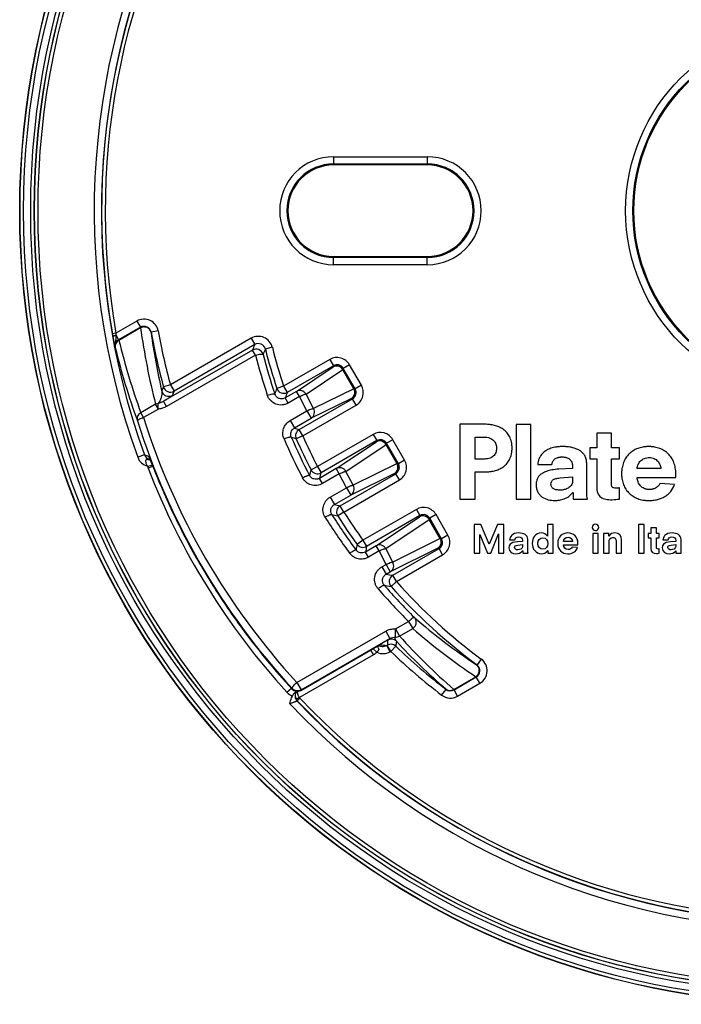
# Model space of a CAD drawing. Extents: x -172 to 834, y 0 to 1493.
# Drawn here: x 283 to 329, y 437 to 505 of the extents above; entities that cross this region are included whole.
import ezdxf

# ---------------------------------------------------------------- set-up
doc = ezdxf.new("R2010")
doc.units = 0
doc.layers.add('PLATEK', color=7, linetype='CONTINUOUS')

msp = doc.modelspace()

# ---------------------------------------------------------------- linework, layer by layer
at = {"layer": 'PLATEK', "color": 7, "linetype": 'CONTINUOUS'}
for p, q in [((304.844, 495.412), (304.844, 494.842)), ((304.844, 495.412), (311.344, 495.412)), ((311.344, 495.412), (311.344, 494.842)), ((304.844, 494.912), (311.344, 494.912)), ((311.344, 494.842), (304.844, 494.842)), ((304.844, 487.929), (304.844, 488.499)), ((304.844, 488.499), (311.344, 488.499)), ((311.344, 488.429), (304.844, 488.429)), ((311.344, 487.929), (311.344, 488.499)), ((311.344, 487.929), (304.844, 487.929)), ((291.192, 484.017), (289.747, 483.183)), ((291.442, 483.585), (289.932, 482.713)), ((291.438, 483.576), (289.938, 482.71)), ((291.454, 483.55), (289.953, 482.683)), ((291.192, 484.017), (291.442, 483.585)), ((291.438, 483.576), (291.442, 483.585)), ((291.454, 483.55), (291.438, 483.576)), ((289.747, 483.183), (289.501, 483.14)), ((289.751, 483.025), (289.932, 482.713)), ((289.938, 482.71), (289.932, 482.713)), ((289.953, 482.683), (289.938, 482.71)), ((292.18, 483.234), (292.184, 483.242)), ((292.676, 483.332), (292.184, 483.242)), ((299.124, 482.823), (293.525, 479.591)), ((299.124, 482.823), (299.374, 482.39)), ((289.697, 482.181), (289.691, 482.184)), ((299.215, 482.012), (293.054, 478.455)), ((299.374, 482.39), (293.775, 479.158)), ((299.422, 481.655), (299.215, 482.012)), ((300.593, 482.202), (300.109, 482.08)), ((299.422, 481.655), (293.26, 478.097)), ((304.584, 481.357), (301.379, 479.507)), ((304.584, 481.357), (304.834, 480.924)), ((304.834, 480.924), (301.629, 479.074)), ((302.268, 479.142), (304.812, 480.841)), ((302.937, 478.951), (305.48, 480.65)), ((304.812, 480.841), (304.834, 480.924)), ((305.48, 480.65), (305.495, 480.658)), ((306.243, 479.329), (305.48, 480.65)), ((305.495, 480.658), (305.517, 480.741)), ((306.257, 479.337), (305.495, 480.658)), ((305.95, 480.991), (305.517, 480.741)), ((306.34, 479.315), (305.517, 480.741)), ((306.773, 479.565), (305.95, 480.991)), ((293.525, 479.591), (293.042, 479.46)), ((293.525, 479.591), (293.775, 479.158)), ((301.379, 479.507), (300.905, 479.349)), ((301.379, 479.507), (301.629, 479.074)), ((306.243, 479.329), (303.452, 477.953)), ((306.243, 479.329), (306.257, 479.337)), ((306.257, 479.337), (306.34, 479.315)), ((306.773, 479.565), (306.34, 479.315)), ((302.268, 479.142), (301.484, 478.689)), ((301.69, 478.331), (301.484, 478.689)), ((302.475, 478.784), (301.69, 478.331)), ((302.475, 478.784), (302.268, 479.142)), ((302.456, 476.495), (306.157, 478.632)), ((302.99, 477.786), (302.475, 478.784)), ((303.452, 477.953), (302.937, 478.951)), ((306.074, 478.654), (303.284, 477.278)), ((306.074, 478.654), (306.157, 478.632)), ((306.407, 478.199), (306.157, 478.632)), ((292.495, 478.248), (291.473, 477.658)), ((292.687, 477.917), (291.664, 477.327)), ((292.687, 477.917), (292.495, 478.248)), ((293.066, 478.463), (293.054, 478.455)), ((293.26, 478.097), (293.054, 478.455)), ((302.706, 476.062), (306.407, 478.199)), ((291.664, 477.327), (291.473, 477.658)), ((301.826, 477.114), (302.99, 477.786)), ((302.12, 476.606), (303.284, 477.278)), ((302.99, 477.786), (303.284, 477.278)), ((301.826, 477.114), (302.12, 476.606)), ((313.6, 476.861), (313.6, 471.674)), ((315.354, 476.861), (313.6, 476.861)), ((317.505, 476.857), (317.505, 471.673)), ((318.532, 476.857), (317.505, 476.857)), ((318.532, 471.673), (318.532, 476.857)), ((302.706, 476.062), (302.248, 475.861)), ((302.706, 476.062), (302.456, 476.495)), ((307.584, 476.161), (303.724, 473.932)), ((307.584, 476.161), (307.834, 475.728)), ((314.674, 474.454), (314.674, 475.978)), ((314.674, 475.978), (315.283, 475.978)), ((323.094, 476.24), (323.094, 475.22)), ((324.124, 476.24), (323.094, 476.24)), ((324.124, 475.22), (324.124, 476.24)), ((307.834, 475.728), (303.974, 473.499)), ((305.033, 473.788), (307.812, 475.645)), ((305.701, 473.597), (308.48, 475.454)), ((307.812, 475.645), (307.834, 475.728)), ((308.48, 475.454), (308.495, 475.462)), ((309.243, 474.133), (308.48, 475.454)), ((308.495, 475.462), (308.517, 475.545)), ((309.257, 474.141), (308.495, 475.462)), ((308.95, 475.795), (308.517, 475.545)), ((309.34, 474.119), (308.517, 475.545)), ((309.773, 474.369), (308.95, 475.795)), ((322.621, 475.22), (322.621, 474.461)), ((323.094, 475.22), (322.621, 475.22)), ((324.669, 475.22), (324.124, 475.22)), ((324.669, 474.461), (324.669, 475.22)), ((291.728, 474.746), (291.258, 474.574)), ((292.053, 474.577), (292.051, 474.581)), ((292.072, 474.529), (292.094, 474.476)), ((291.928, 473.954), (292.268, 474.036)), ((291.968, 473.828), (292.299, 473.956)), ((292.119, 474.414), (292.024, 474.448)), ((292.094, 474.476), (292.124, 474.401)), ((292.124, 474.401), (292.187, 474.241)), ((292.187, 474.241), (292.339, 473.853)), ((292.339, 473.853), (292.339, 473.855)), ((292.339, 473.853), (292.339, 473.855)), ((303.724, 473.932), (303.28, 473.703)), ((303.724, 473.932), (303.974, 473.499)), ((309.243, 474.133), (306.199, 472.632)), ((309.243, 474.133), (309.257, 474.141)), ((309.257, 474.141), (309.34, 474.119)), ((309.773, 474.369), (309.34, 474.119)), ((315.276, 474.454), (314.674, 474.454)), ((319.006, 474.075), (319.994, 474.075)), ((321.411, 473.971), (321.411, 473.806)), ((322.399, 472.116), (322.399, 474.171)), ((322.621, 474.461), (323.094, 474.461)), ((323.094, 474.461), (323.094, 472.557)), ((324.124, 474.461), (324.669, 474.461)), ((324.124, 472.668), (324.124, 474.461)), ((305.033, 473.788), (303.861, 473.112)), ((305.239, 473.431), (304.068, 472.754)), ((305.239, 473.431), (305.033, 473.788)), ((305.738, 472.465), (305.239, 473.431)), ((305.297, 471.208), (309.157, 473.436)), ((306.199, 472.632), (305.701, 473.597)), ((309.074, 473.458), (306.031, 471.957)), ((309.074, 473.458), (309.157, 473.436)), ((309.407, 473.003), (309.157, 473.436)), ((314.674, 471.674), (314.674, 473.571)), ((314.674, 473.571), (315.44, 473.571)), ((321.411, 473.806), (320.459, 473.75)), ((320.552, 473.144), (321.411, 473.219)), ((321.411, 473.219), (321.411, 472.895)), ((327.554, 473.799), (325.893, 473.799)), ((325.893, 473.164), (328.585, 473.164)), ((328.585, 473.164), (328.585, 473.44)), ((304.068, 472.754), (303.861, 473.112)), ((304.607, 471.813), (305.738, 472.465)), ((305.547, 470.775), (309.407, 473.003)), ((305.738, 472.465), (306.031, 471.957)), ((324.669, 471.674), (324.669, 472.454)), ((328.492, 472.681), (327.489, 472.757)), ((304.607, 471.813), (304.901, 471.305)), ((304.901, 471.305), (306.031, 471.957)), ((321.44, 472.137), (321.454, 472.137)), ((321.454, 472.137), (321.454, 471.674)), ((305.547, 470.775), (305.297, 471.208)), ((313.6, 471.674), (314.674, 471.674)), ((317.505, 471.673), (318.532, 471.673)), ((321.454, 471.674), (322.449, 471.674)), ((305.547, 470.775), (305.126, 470.505)), ((310.584, 470.965), (306.883, 468.828)), ((310.834, 470.532), (307.133, 468.395)), ((307.797, 468.435), (310.812, 470.449)), ((310.584, 470.965), (310.834, 470.532)), ((310.812, 470.449), (310.834, 470.532)), ((311.95, 470.599), (311.517, 470.349)), ((312.773, 469.173), (311.95, 470.599)), ((308.465, 468.243), (311.48, 470.258)), ((311.48, 470.258), (311.495, 470.266)), ((312.243, 468.937), (311.48, 470.258)), ((311.495, 470.266), (311.517, 470.349)), ((312.257, 468.945), (311.495, 470.266)), ((312.34, 468.923), (311.517, 470.349)), ((314.594, 469.92), (314.594, 467.92)), ((315.048, 469.92), (314.594, 469.92)), ((315.628, 468.559), (315.048, 469.92)), ((316.208, 469.92), (315.628, 468.559)), ((316.663, 469.92), (316.208, 469.92)), ((316.663, 467.92), (316.663, 469.92)), ((320.075, 469.92), (319.692, 469.92)), ((319.692, 469.92), (319.692, 469.101)), ((320.075, 467.92), (320.075, 469.92)), ((326.386, 469.92), (325.987, 469.92)), ((325.987, 469.92), (325.987, 467.92)), ((326.386, 467.92), (326.386, 469.92)), ((312.773, 469.173), (312.34, 468.923)), ((314.977, 467.92), (314.977, 469.229)), ((314.977, 469.229), (314.982, 469.229)), ((314.982, 469.229), (315.516, 467.92)), ((315.74, 467.92), (316.274, 469.256)), ((316.274, 469.256), (316.28, 469.256)), ((316.28, 469.256), (316.28, 467.92)), ((319.692, 469.101), (319.687, 469.101)), ((323.205, 469.287), (322.822, 469.287)), ((322.822, 469.287), (322.822, 467.92)), ((323.205, 467.92), (323.205, 469.287)), ((323.934, 469.287), (323.567, 469.287)), ((323.567, 469.287), (323.567, 467.92)), ((323.934, 469.109), (323.934, 469.287)), ((323.939, 469.109), (323.934, 469.109)), ((326.852, 469.287), (326.676, 469.287)), ((326.676, 469.287), (326.676, 468.995)), ((327.235, 469.681), (326.852, 469.681)), ((326.852, 469.681), (326.852, 469.287)), ((327.235, 469.287), (327.235, 469.681)), ((327.437, 469.287), (327.235, 469.287)), ((327.437, 468.995), (327.437, 469.287)), ((306.883, 468.828), (306.479, 468.532)), ((306.883, 468.828), (307.133, 468.395)), ((307.797, 468.435), (307.051, 468.004)), ((308.003, 468.077), (307.797, 468.435)), ((312.243, 468.937), (308.947, 467.311)), ((312.243, 468.937), (312.257, 468.945)), ((312.257, 468.945), (312.34, 468.923)), ((317.054, 468.846), (317.421, 468.846)), ((317.947, 468.742), (317.594, 468.721)), ((317.628, 468.487), (317.947, 468.516)), ((317.947, 468.806), (317.947, 468.742)), ((317.947, 468.516), (317.947, 468.391)), ((318.314, 468.091), (318.314, 468.883)), ((321.41, 468.74), (320.793, 468.74)), ((320.793, 468.495), (321.793, 468.495)), ((321.793, 468.495), (321.793, 468.601)), ((323.95, 467.92), (323.95, 468.697)), ((324.439, 468.753), (324.439, 467.92)), ((324.822, 467.92), (324.822, 468.849)), ((326.676, 468.995), (326.852, 468.995)), ((326.852, 468.995), (326.852, 468.261)), ((327.235, 468.995), (327.437, 468.995)), ((327.235, 468.303), (327.235, 468.995)), ((327.684, 468.846), (328.051, 468.846)), ((328.578, 468.742), (328.224, 468.721)), ((328.258, 468.487), (328.578, 468.516)), ((328.578, 468.806), (328.578, 468.742)), ((328.578, 468.516), (328.578, 468.391)), ((328.945, 468.091), (328.945, 468.883)), ((307.258, 467.646), (307.051, 468.004)), ((308.003, 468.077), (307.258, 467.646)), ((308.485, 467.144), (308.003, 468.077)), ((308.947, 467.311), (308.465, 468.243)), ((312.074, 468.262), (308.778, 466.636)), ((308.952, 466.39), (312.157, 468.24)), ((309.202, 465.957), (312.407, 467.807)), ((312.074, 468.262), (312.157, 468.24)), ((312.407, 467.807), (312.157, 468.24)), ((314.594, 467.92), (314.977, 467.92)), ((315.516, 467.92), (315.74, 467.92)), ((316.28, 467.92), (316.663, 467.92)), ((317.958, 468.099), (317.963, 468.099)), ((317.963, 468.099), (317.963, 467.92)), ((317.963, 467.92), (318.333, 467.92)), ((319.703, 468.112), (319.708, 468.112)), ((319.708, 468.112), (319.708, 467.92)), ((319.708, 467.92), (320.075, 467.92)), ((321.758, 468.309), (321.386, 468.338)), ((322.822, 467.92), (323.205, 467.92)), ((323.567, 467.92), (323.95, 467.92)), ((324.439, 467.92), (324.822, 467.92)), ((325.987, 467.92), (326.386, 467.92)), ((327.437, 467.92), (327.437, 468.221)), ((328.588, 468.099), (328.594, 468.099)), ((328.594, 468.099), (328.594, 467.92)), ((328.594, 467.92), (328.963, 467.92)), ((308.19, 466.974), (308.485, 467.144)), ((308.485, 467.144), (308.778, 466.636)), ((308.19, 466.974), (308.484, 466.466)), ((308.484, 466.466), (308.778, 466.636)), ((309.202, 465.957), (308.952, 466.39)), ((309.202, 465.957), (308.829, 465.624)), ((309.132, 462.668), (310.047, 463.196)), ((310.047, 463.196), (310.331, 462.706)), ((302.292, 458.964), (308.463, 462.527)), ((308.463, 462.527), (308.756, 462.019)), ((309.132, 462.668), (309.415, 462.177)), ((309.415, 462.177), (310.331, 462.706)), ((302.585, 458.456), (308.756, 462.019)), ((308.525, 461.524), (308.561, 461.545)), ((308.775, 461.091), (308.525, 461.524)), ((308.811, 461.112), (308.561, 461.545)), ((307.606, 460.88), (302.467, 457.913)), ((302.579, 458.411), (307.235, 461.1)), ((307.235, 461.1), (307.383, 461.185)), ((307.383, 461.185), (307.53, 461.269)), ((307.606, 460.88), (307.418, 461.205)), ((307.53, 461.269), (307.656, 461.341)), ((307.833, 461.06), (307.581, 461.298)), ((307.656, 461.341), (307.809, 461.426)), ((307.809, 461.426), (307.889, 461.47)), ((307.938, 461.498), (308.209, 461.461)), ((308.775, 461.091), (308.811, 461.112)), ((308.811, 461.112), (309.157, 461.473)), ((314.767, 460.178), (314.792, 460.176)), ((315.089, 460.578), (314.792, 460.176)), ((300.867, 459.73), (301.961, 458.505)), ((302.292, 458.964), (302.585, 458.456)), ((313.187, 458.481), (314.71, 459.361)), ((313.196, 458.447), (314.745, 459.342)), ((313.197, 458.464), (314.72, 459.343)), ((313.446, 458.014), (314.995, 458.909)), ((314.71, 459.361), (314.72, 459.343)), ((314.72, 459.343), (314.745, 459.342)), ((314.995, 458.909), (314.745, 459.342)), ((301.608, 458.282), (301.912, 458.56)), ((301.967, 458.551), (301.96, 458.506)), ((301.96, 458.506), (301.961, 458.505)), ((302.186, 458.112), (302.182, 458.085)), ((302.188, 458.123), (302.186, 458.112)), ((302.277, 458.349), (302.221, 458.315)), ((302.585, 458.456), (302.579, 458.412)), ((312.337, 458.087), (312.641, 458.484)), ((312.642, 458.5), (312.641, 458.484)), ((313.187, 458.481), (313.197, 458.464)), ((313.197, 458.464), (313.196, 458.447)), ((313.446, 458.014), (313.196, 458.447)), ((302.467, 457.913), (302.252, 457.784)), ((302.318, 457.697), (302.315, 457.669)), ((302.5, 457.869), (302.318, 457.697))]:
    msp.add_line(p, q, dxfattribs=at)
for points in [[(292.051, 474.58), (292.051, 474.579), (292.053, 474.574), (292.058, 474.563), (292.064, 474.548), (292.072, 474.529)], [(292.339, 473.853), (292.966, 472.333), (294.384, 469.334), (296.002, 466.437), (296.884, 465.031), (298.786, 462.313), (300.867, 459.73)], [(307.889, 461.47), (307.951, 461.504), (307.976, 461.518)], [(307.976, 461.518), (308.007, 461.535), (308.023, 461.543), (308.035, 461.549), (308.043, 461.553), (308.045, 461.554)], [(302.292, 458.349), (302.267, 458.32), (302.216, 458.224), (302.188, 458.123)]]:
    msp.add_lwpolyline(points, dxfattribs=at)
for radius in [55.026, 55.004, 54.754, 54.263, 54.013, 54.004, 53.754, 12.991, 12.491, 12.422]:
    msp.add_circle((338.094, 491.67), radius, dxfattribs=at)
for centre, radius, start, end in [((338.094, 491.67), 49.858, 103.28422, 200.05337), ((338.094, 491.67), 49.358, 103.54053, 200.05337), ((338.094, 491.67), 49.336, 103.52015, 189.95701), ((338.094, 491.67), 49.086, 103.52015, 189.95701), ((304.844, 491.67), 3.741, 90, 270), ((311.344, 491.67), 3.741, 270, 90), ((304.844, 491.67), 3.241, 90, 270), ((304.844, 491.67), 3.172, 90, 270), ((311.344, 491.67), 3.241, 270, 90), ((311.344, 491.67), 3.172, 270, 90), ((291.692, 483.152), 1, 10.39451, 120.00859), ((291.688, 483.143), 0.5, 10.44505, 119.96718), ((291.692, 483.152), 0.5, 10.35411, 120.04898), ((339.074, 490.154), 48.076, 187.89592, 194.33785), ((313.393, 487.334), 24.258, 189.95608, 190.48111), ((290.182, 482.28), 0.5, 119.98332, 191.10616), ((290.188, 482.277), 0.5, 120.01386, 191.08004), ((302.825, 483.482), 13.082, 181.30955, 181.99999), ((336.804, 494.105), 48.223, 193.70102, 199.94186), ((339.305, 489.747), 47.573, 187.86895, 192.84962), ((338.094, 491.67), 46.677, 190.4031, 195.16499), ((338.094, 491.67), 46.177, 190.4031, 195.16499), ((299.624, 481.958), 1, 14.16292, 120.00718), ((337.039, 493.699), 48.723, 193.67463, 199.91466), ((391.498, 443.448), 100.017, 157.08532, 157.32025), ((299.465, 481.579), 0.5, 14.67037, 119.96995), ((299.624, 481.958), 0.5, 14.12673, 120.04336), ((390.718, 443.123), 98.629, 156.73525, 156.97159), ((338.094, 491.67), 39.177, 194.1701, 198.33057), ((338.094, 491.67), 38.677, 194.1701, 198.33057), ((338.125, 491.643), 39.971, 194.47109, 198.62025), ((338.168, 491.568), 39.471, 194.46894, 198.61806), ((305.084, 480.491), 1, 29.9965, 120.0035), ((305.062, 480.408), 0.5, 30.02094, 119.97906), ((305.084, 480.491), 0.5, 29.9729, 120.0271), ((402.642, 434.912), 118.307, 157.88037, 158.03346), ((293.525, 479.591), 0.5, 195.19418, 299.97081), ((396.283, 443.737), 101.811, 159.52531, 159.75518), ((301.379, 479.507), 0.5, 198.35801, 299.97257), ((305.824, 479.087), 0.5, 300.02094, 29.97906), ((305.907, 479.065), 0.5, 299.9729, 30.0271), ((305.907, 479.065), 1, 299.9965, 30.0035), ((293.405, 479.3), 0.5, 195.50178, 299.97101), ((401.842, 434.577), 116.902, 157.58255, 157.73644), ((395.345, 443.41), 100.273, 159.16548, 159.4004), ((337.976, 491.875), 48.543, 197.43954, 222.68504), ((338.019, 491.8), 49.043, 197.43779, 222.68328), ((338.625, 587.155), 116.42, 251.72575, 251.89992), ((338.168, 491.57), 39.472, 203.27163, 207.54419), ((339.921, 588.674), 118.938, 251.36068, 251.53391), ((302.706, 476.062), 0.5, 120.01834, 203.78179), ((338.094, 491.67), 39.177, 203.80013, 207.29843), ((338.094, 491.67), 38.677, 203.80013, 207.29843), ((308.084, 475.295), 1, 29.9965, 120.0035), ((338.125, 491.645), 39.972, 203.27385, 207.54643), ((308.062, 475.212), 0.5, 30.02094, 119.97906), ((308.084, 475.295), 0.5, 29.9729, 120.0271), ((292.198, 474.917), 1, 200.0563, 254.36272), ((292.198, 474.918), 0.501, 200.07519, 249.70363), ((345.097, 619.326), 154.116, 249.73911, 249.85642), ((292.494, 474.81), 0.5, 200.27975, 206.92131), ((292.902, 474.189), 1.001, 193.55238, 201.14389), ((338.094, 491.67), 49.456, 201.14805, 222.46205), ((292.179, 475.02), 0.623, 264.86591, 268.19714), ((338.023, 491.802), 49.083, 201.44907, 203.39997), ((308.824, 473.891), 0.5, 300.02094, 29.97906), ((308.907, 473.869), 0.5, 299.9729, 30.0271), ((308.907, 473.869), 1, 299.9965, 30.0035), ((408.509, 443.562), 109.461, 164.01679, 164.2268), ((303.724, 473.932), 0.5, 207.32075, 299.97768), ((407.109, 443.242), 107.482, 163.64941, 163.86433), ((338.02, 491.8), 49.079, 203.40007, 204.73222), ((338.025, 491.803), 49.085, 204.7324, 207.32749), ((330.662, 575.661), 107.489, 256.13311, 256.35059), ((305.547, 470.775), 0.5, 120.02232, 212.67925), ((311.084, 470.099), 1, 29.9965, 120.0035), ((338.124, 491.647), 39.972, 212.08629, 216.41265), ((331.643, 576.726), 109.481, 255.76582, 255.9832), ((338.167, 491.572), 39.472, 212.08406, 216.41043), ((338.094, 491.67), 39.177, 212.70157, 216.19987), ((338.094, 491.67), 38.677, 212.70157, 216.19987), ((311.062, 470.016), 0.5, 30.02094, 119.97906), ((311.084, 470.099), 0.5, 29.9729, 120.0271), ((338.023, 491.802), 49.083, 207.32775, 209.52824), ((311.907, 468.673), 1, 299.9965, 30.0035), ((423.078, 444.738), 119.002, 168.46613, 168.65751), ((306.883, 468.828), 0.5, 216.21821, 299.98166), ((421.125, 444.373), 116.495, 168.10012, 168.29631), ((311.824, 468.695), 0.5, 300.02094, 29.97906), ((311.907, 468.673), 0.5, 299.9729, 30.0271), ((338.022, 491.802), 49.082, 209.52838, 211.19912), ((338.02, 491.801), 49.079, 211.19919, 213.08743), ((324.952, 565.555), 100.448, 260.56363, 260.83432), ((309.202, 465.957), 0.5, 120.02743, 221.64199), ((325.709, 566.223), 102.005, 260.2026, 260.47447), ((338.155, 491.564), 39.458, 220.94566, 225.38176), ((338.094, 491.67), 39.177, 221.66943, 233.50321), ((338.094, 491.67), 38.677, 221.66943, 233.50321), ((338.024, 491.803), 49.084, 213.08759, 215.57139), ((338.112, 491.64), 39.958, 220.94786, 225.38389), ((338.021, 491.801), 49.081, 215.57155, 216.95431), ((336.992, 493.801), 40.305, 228.79454, 236.53577), ((338.028, 491.807), 49.09, 216.95472, 220.35743), ((337.233, 493.387), 40.805, 228.75412, 236.49726), ((309.261, 459.204), 2.647, 117.29931, 117.57738), ((307.851, 462.014), 0.5, 292.84921, 300.01909), ((322.553, 567.35), 106.752, 262.21985, 262.44903), ((308.274, 461.958), 0.501, 262.44552, 299.97191), ((447.858, 444.715), 140.309, 172.96706, 173.11089), ((308.811, 461.112), 0.5, 46.23624, 119.98526), ((308.854, 461.462), 0.5, 45.94865, 119.98513), ((445.225, 444.247), 137.154, 172.63807, 172.78458), ((339.399, 489.663), 41.073, 222.67535, 229.34993), ((339.637, 489.246), 40.572, 221.84974, 229.31191), ((307.102, 461.75), 1.005, 300.04345, 316.63094), ((308.274, 461.958), 1.001, 243.83498, 299.99705), ((338.094, 491.67), 42.323, 226.22151, 232.5142), ((338.094, 491.67), 41.823, 226.22151, 232.5142), ((314.469, 459.776), 0.5, 300.03634, 53.43685), ((314.495, 459.775), 0.5, 299.94413, 53.55908), ((314.495, 459.775), 1, 299.98935, 53.51386), ((338.023, 491.804), 49.084, 220.35794, 222.71661), ((338.094, 491.67), 49.858, 223.28422, 320.05337), ((338.094, 491.67), 49.358, 223.54053, 320.05337), ((302.346, 458.957), 1, 222.46157, 249.47428), ((302.328, 458.844), 0.499, 222.56047, 222.73105), ((302.329, 458.844), 0.5, 222.7198, 300), ((302.335, 458.889), 0.5, 222.52898, 299.98402), ((302.679, 458.041), 0.498, 171.83195, 211.06452), ((302.672, 458.042), 0.491, 141.12049, 170.46431), ((312.946, 458.88), 0.5, 232.49906, 300.01514), ((312.947, 458.897), 0.5, 232.51442, 299.98715), ((302.677, 458.014), 0.5, 171.77093, 208.28377), ((302.679, 458.015), 0.502, 208.3163, 223.5209), ((302.682, 458.042), 0.502, 211.01107, 223.50799), ((338.094, 491.67), 49.336, 223.52015, 309.95701), ((302.682, 458.042), 0.251, 211.00615, 223.50344), ((338.094, 491.67), 49.086, 223.52015, 309.95701), ((312.946, 458.88), 1, 232.51302, 300.00118)]:
    msp.add_arc(centre, radius, start, end, dxfattribs=at)
for points, knots in [([(292.18, 483.234), (292.173, 483.269), (292.15, 483.34), (292.07, 483.466), (291.912, 483.583), (291.678, 483.625), (291.523, 483.585), (291.454, 483.55)], [0, 0, 0, 0, 0.120332, 0.241843, 0.489004, 0.743629, 1, 1, 1, 1]), ([(289.751, 483.025), (289.723, 483.019), (289.671, 483.006), (289.611, 482.984), (289.573, 482.963), (289.552, 482.947), (289.539, 482.931), (289.54, 482.921)], [0, 0, 0, 0, 0.358853, 0.662726, 0.783165, 0.878954, 1, 1, 1, 1]), ([(289.54, 482.921), (289.567, 482.774), (289.615, 482.528), (289.669, 482.283), (289.691, 482.184)], [0, 0, 0, 0, 0.594933, 1, 1, 1, 1]), ([(289.751, 483.025), (289.751, 482.951), (289.746, 482.841), (289.724, 482.698), (289.698, 482.563), (289.669, 482.392), (289.677, 482.252), (289.691, 482.184)], [0, 0, 0, 0, 0.26481, 0.388352, 0.509465, 0.752784, 1, 1, 1, 1]), ([(289.953, 482.683), (289.908, 482.659), (289.824, 482.598), (289.733, 482.473), (289.686, 482.329), (289.688, 482.229), (289.697, 482.181)], [0, 0, 0, 0, 0.257141, 0.50946, 0.756541, 1, 1, 1, 1]), ([(299.422, 481.655), (299.485, 481.671), (299.604, 481.699), (299.747, 481.722), (299.843, 481.729), (299.888, 481.728), (299.917, 481.724), (299.935, 481.719), (299.946, 481.712), (299.949, 481.706)], [0, 0, 0, 0, 0.363672, 0.678318, 0.802084, 0.897422, 0.93369, 0.962366, 1, 1, 1, 1]), ([(305.48, 480.65), (305.448, 480.706), (305.36, 480.806), (305.185, 480.896), (304.99, 480.913), (304.866, 480.872), (304.812, 480.841)], [0, 0, 0, 0, 0.25377, 0.505559, 0.754097, 1, 1, 1, 1]), ([(306.074, 478.654), (306.129, 478.686), (306.226, 478.773), (306.308, 478.95), (306.318, 479.147), (306.275, 479.273), (306.243, 479.329)], [0, 0, 0, 0, 0.245903, 0.494441, 0.74623, 1, 1, 1, 1]), ([(292.923, 479.167), (292.933, 479.116), (292.939, 479.006), (292.919, 478.83), (292.864, 478.632), (292.8, 478.498), (292.758, 478.428)], [0, 0, 0, 0, 0.201662, 0.426386, 0.683631, 1, 1, 1, 1]), ([(293.655, 478.867), (293.654, 478.865), (293.65, 478.859), (293.637, 478.845), (293.61, 478.823), (293.565, 478.789), (293.505, 478.747), (293.428, 478.694), (293.331, 478.63), (293.208, 478.551), (293.117, 478.494), (293.066, 478.463)], [0, 0, 0, 0, 0.011062, 0.028229, 0.080932, 0.158104, 0.260448, 0.389961, 0.550533, 0.749291, 1, 1, 1, 1]), ([(300.246, 478.881), (300.307, 478.902), (300.423, 478.937), (300.562, 478.97), (300.656, 478.983), (300.701, 478.985), (300.73, 478.983), (300.748, 478.979), (300.76, 478.973), (300.762, 478.966)], [0, 0, 0, 0, 0.364104, 0.678262, 0.801734, 0.896895, 0.933157, 0.961907, 1, 1, 1, 1]), ([(301.69, 478.331), (301.626, 478.294), (301.489, 478.234), (301.198, 478.179), (300.822, 478.233), (300.509, 478.444), (300.331, 478.678), (300.269, 478.811), (300.246, 478.881)], [0, 0, 0, 0, 0.126423, 0.25266, 0.502502, 0.750846, 0.87543, 1, 1, 1, 1]), ([(301.484, 478.689), (301.418, 478.651), (301.27, 478.606), (301.044, 478.644), (300.86, 478.771), (300.785, 478.899), (300.762, 478.966)], [0, 0, 0, 0, 0.257794, 0.510498, 0.756821, 1, 1, 1, 1]), ([(302.937, 478.951), (302.904, 479.007), (302.817, 479.107), (302.642, 479.197), (302.447, 479.214), (302.323, 479.173), (302.268, 479.142)], [0, 0, 0, 0, 0.25377, 0.505559, 0.754097, 1, 1, 1, 1]), ([(302.475, 478.784), (302.523, 478.809), (302.615, 478.854), (302.745, 478.907), (302.841, 478.938), (302.902, 478.95), (302.927, 478.952), (302.937, 478.951)], [0, 0, 0, 0, 0.327073, 0.621148, 0.85237, 0.93739, 1, 1, 1, 1]), ([(292.687, 477.917), (292.679, 477.996), (292.671, 478.104), (292.667, 478.234), (292.668, 478.285), (292.669, 478.306)], [0, 0, 0, 0, 0.607923, 0.839127, 1, 1, 1, 1]), ([(293.054, 478.455), (292.994, 478.42), (292.868, 478.362), (292.735, 478.325), (292.669, 478.306)], [0, 0, 0, 0, 0.501302, 1, 1, 1, 1]), ([(292.758, 478.428), (292.752, 478.419), (292.725, 478.376), (292.695, 478.335), (292.669, 478.306)], [0, 0, 0, 0, 0.22483, 1, 1, 1, 1]), ([(293.26, 478.097), (293.173, 478.047), (292.986, 477.966), (292.787, 477.928), (292.687, 477.917)], [0, 0, 0, 0, 0.500266, 1, 1, 1, 1]), ([(302.99, 477.786), (303.038, 477.811), (303.13, 477.856), (303.26, 477.909), (303.356, 477.94), (303.417, 477.952), (303.442, 477.953), (303.452, 477.953)], [0, 0, 0, 0, 0.327073, 0.621148, 0.85237, 0.93739, 1, 1, 1, 1]), ([(303.284, 477.278), (303.338, 477.31), (303.435, 477.397), (303.518, 477.574), (303.528, 477.771), (303.484, 477.896), (303.452, 477.953)], [0, 0, 0, 0, 0.245903, 0.494441, 0.74623, 1, 1, 1, 1]), ([(291.473, 477.658), (291.424, 477.631), (291.334, 477.562), (291.242, 477.422), (291.202, 477.262), (291.215, 477.154), (291.23, 477.103)], [0, 0, 0, 0, 0.257101, 0.509664, 0.756789, 1, 1, 1, 1]), ([(291.664, 477.327), (291.606, 477.308), (291.499, 477.27), (291.376, 477.217), (291.299, 477.175), (291.265, 477.151), (291.245, 477.134), (291.234, 477.121), (291.229, 477.11), (291.23, 477.103)], [0, 0, 0, 0, 0.368467, 0.681206, 0.803239, 0.897163, 0.933021, 0.961573, 1, 1, 1, 1]), ([(301.405, 475.851), (301.358, 475.961), (301.303, 476.202), (301.354, 476.567), (301.532, 476.892), (301.721, 477.053), (301.826, 477.114)], [0, 0, 0, 0, 0.248313, 0.497699, 0.748401, 1, 1, 1, 1]), ([(301.907, 475.975), (301.884, 476.029), (301.857, 476.148), (301.882, 476.329), (301.97, 476.493), (302.066, 476.575), (302.12, 476.606)], [0, 0, 0, 0, 0.244303, 0.491931, 0.744167, 1, 1, 1, 1]), ([(315.44, 473.571), (315.548, 473.571), (315.765, 473.585), (316.083, 473.651), (316.386, 473.767), (316.662, 473.936), (316.857, 474.124), (316.986, 474.303), (317.07, 474.454), (317.137, 474.62), (317.177, 474.77), (317.201, 474.898), (317.213, 474.999), (317.22, 475.086), (317.223, 475.158), (317.223, 475.214), (317.223, 475.272), (317.22, 475.348), (317.212, 475.44), (317.198, 475.547), (317.173, 475.681), (317.128, 475.836), (317.055, 476.008), (316.964, 476.161), (316.824, 476.34), (316.613, 476.525), (316.32, 476.685), (316.005, 476.791), (315.68, 476.849), (315.462, 476.861), (315.354, 476.861)], [0, 0, 0, 0, 0.058369, 0.116874, 0.174932, 0.232569, 0.290684, 0.320541, 0.351334, 0.383458, 0.417346, 0.435101, 0.453468, 0.472508, 0.482298, 0.492277, 0.502934, 0.513362, 0.533563, 0.552956, 0.571614, 0.607005, 0.640331, 0.672139, 0.702918, 0.762828, 0.822333, 0.882118, 0.941742, 1, 1, 1, 1]), ([(301.405, 475.851), (301.464, 475.877), (301.575, 475.921), (301.71, 475.964), (301.801, 475.984), (301.846, 475.989), (301.874, 475.989), (301.892, 475.987), (301.904, 475.981), (301.907, 475.975)], [0, 0, 0, 0, 0.364703, 0.678394, 0.80155, 0.896499, 0.932734, 0.961529, 1, 1, 1, 1]), ([(315.283, 475.978), (315.417, 475.978), (315.663, 475.943), (315.956, 475.751), (316.115, 475.493), (316.149, 475.304), (316.149, 475.213)], [0, 0, 0, 0, 0.311492, 0.563015, 0.788543, 1, 1, 1, 1]), ([(308.48, 475.454), (308.448, 475.51), (308.36, 475.61), (308.185, 475.7), (307.99, 475.717), (307.866, 475.676), (307.812, 475.645)], [0, 0, 0, 0, 0.25377, 0.505559, 0.754097, 1, 1, 1, 1]), ([(316.149, 475.213), (316.149, 475.124), (316.133, 474.987), (316.063, 474.817), (315.98, 474.697), (315.862, 474.594), (315.704, 474.514), (315.504, 474.464), (315.356, 474.454), (315.276, 474.454)], [0, 0, 0, 0, 0.202828, 0.307829, 0.416322, 0.53252, 0.663092, 0.816131, 1, 1, 1, 1]), ([(322.399, 474.171), (322.399, 474.266), (322.379, 474.449), (322.278, 474.698), (322.117, 474.901), (321.906, 475.06), (321.7, 475.157), (321.52, 475.217), (321.374, 475.254), (321.221, 475.282), (321.09, 475.298), (320.982, 475.308), (320.899, 475.313), (320.83, 475.315), (320.773, 475.316), (320.725, 475.316), (320.672, 475.316), (320.595, 475.314), (320.501, 475.309), (320.393, 475.299), (320.258, 475.282), (320.101, 475.252), (319.926, 475.203), (319.769, 475.142), (319.589, 475.05), (319.398, 474.913), (319.224, 474.717), (319.104, 474.506), (319.032, 474.29), (319.01, 474.145), (319.006, 474.075)], [0, 0, 0, 0, 0.061466, 0.117296, 0.17152, 0.227325, 0.286652, 0.317949, 0.350357, 0.383857, 0.418397, 0.436035, 0.453903, 0.471989, 0.48111, 0.490279, 0.503172, 0.515791, 0.54023, 0.563648, 0.586097, 0.628283, 0.667211, 0.70329, 0.736919, 0.798223, 0.853817, 0.905522, 0.954236, 1, 1, 1, 1]), ([(328.585, 473.44), (328.585, 473.577), (328.563, 473.842), (328.461, 474.214), (328.294, 474.541), (328.068, 474.816), (327.837, 474.999), (327.631, 475.115), (327.464, 475.187), (327.287, 475.244), (327.132, 475.279), (327.004, 475.298), (326.905, 475.308), (326.821, 475.314), (326.753, 475.316), (326.702, 475.316), (326.65, 475.316), (326.582, 475.314), (326.498, 475.308), (326.399, 475.298), (326.271, 475.279), (326.117, 475.244), (325.94, 475.187), (325.773, 475.115), (325.567, 474.999), (325.335, 474.816), (325.148, 474.588), (325.029, 474.383), (324.953, 474.216), (324.894, 474.037), (324.858, 473.881), (324.838, 473.75), (324.827, 473.649), (324.821, 473.563), (324.819, 473.493), (324.819, 473.44), (324.819, 473.388), (324.821, 473.335), (324.823, 473.3), (324.824, 473.283)], [0, 0, 0, 0, 0.066948, 0.12902, 0.187771, 0.244822, 0.30179, 0.330767, 0.360286, 0.390516, 0.421615, 0.437541, 0.453739, 0.470226, 0.478583, 0.487019, 0.495455, 0.503813, 0.520302, 0.536502, 0.552429, 0.583532, 0.613764, 0.643285, 0.672263, 0.729234, 0.786286, 0.815387, 0.845116, 0.875675, 0.907262, 0.923505, 0.940076, 0.956998, 0.965598, 0.974294, 0.982887, 0.991386, 1, 1, 1, 1]), ([(292.051, 474.581), (292.048, 474.589), (292.042, 474.603), (292.034, 474.618), (292.03, 474.628), (292.027, 474.632), (292.026, 474.635), (292.025, 474.637), (292.024, 474.637)], [0, 0, 0, 0, 0.417428, 0.724259, 0.835465, 0.91832, 0.972878, 1, 1, 1, 1]), ([(292.339, 473.855), (292.282, 474.001), (292.202, 474.203), (292.107, 474.444), (292.069, 474.538), (292.053, 474.577)], [0, 0, 0, 0, 0.606584, 0.838543, 1, 1, 1, 1]), ([(319.994, 474.075), (319.999, 474.149), (320.027, 474.26), (320.109, 474.383), (320.19, 474.46), (320.289, 474.521), (320.385, 474.558), (320.47, 474.579), (320.539, 474.59), (320.599, 474.596), (320.649, 474.599), (320.689, 474.599), (320.729, 474.599), (320.783, 474.596), (320.847, 474.59), (320.921, 474.578), (321.012, 474.556), (321.114, 474.517), (321.221, 474.447), (321.306, 474.357), (321.391, 474.203), (321.411, 474.065), (321.411, 473.971)], [0, 0, 0, 0, 0.108696, 0.161023, 0.214311, 0.270397, 0.330914, 0.363298, 0.39728, 0.432994, 0.451541, 0.470564, 0.490878, 0.510693, 0.548859, 0.585173, 0.619771, 0.684476, 0.744909, 0.803652, 0.863798, 1, 1, 1, 1]), ([(325.893, 473.799), (325.907, 473.897), (325.96, 474.091), (326.131, 474.346), (326.407, 474.524), (326.632, 474.558), (326.752, 474.558)], [0, 0, 0, 0, 0.237814, 0.471601, 0.715184, 1, 1, 1, 1]), ([(326.752, 474.558), (326.864, 474.558), (327.081, 474.514), (327.335, 474.322), (327.493, 474.074), (327.544, 473.889), (327.554, 473.799)], [0, 0, 0, 0, 0.279089, 0.530953, 0.772906, 1, 1, 1, 1]), ([(291.928, 473.954), (291.909, 473.985), (291.874, 474.049), (291.839, 474.15), (291.822, 474.25), (291.823, 474.33), (291.837, 474.386), (291.852, 474.414), (291.869, 474.429), (291.891, 474.439), (291.926, 474.438), (291.97, 474.429), (292.019, 474.417), (292.07, 474.406), (292.105, 474.402), (292.123, 474.4)], [0, 0, 0, 0, 0.142647, 0.283231, 0.41807, 0.540506, 0.594025, 0.640761, 0.662352, 0.684202, 0.73428, 0.794804, 0.861095, 0.929947, 1, 1, 1, 1]), ([(305.701, 473.597), (305.668, 473.653), (305.581, 473.753), (305.406, 473.843), (305.211, 473.86), (305.087, 473.82), (305.033, 473.788)], [0, 0, 0, 0, 0.25377, 0.505559, 0.754097, 1, 1, 1, 1]), ([(309.074, 473.458), (309.129, 473.49), (309.226, 473.577), (309.308, 473.754), (309.318, 473.951), (309.275, 474.077), (309.243, 474.133)], [0, 0, 0, 0, 0.245903, 0.494441, 0.74623, 1, 1, 1, 1]), ([(302.684, 473.16), (302.74, 473.189), (302.847, 473.24), (302.976, 473.292), (303.065, 473.318), (303.108, 473.327), (303.136, 473.328), (303.154, 473.327), (303.166, 473.323), (303.17, 473.317)], [0, 0, 0, 0, 0.365358, 0.678698, 0.801577, 0.89632, 0.932508, 0.961312, 1, 1, 1, 1]), ([(304.068, 472.754), (303.951, 472.687), (303.689, 472.6), (303.279, 472.636), (302.917, 472.829), (302.745, 473.042), (302.684, 473.16)], [0, 0, 0, 0, 0.251745, 0.502417, 0.751661, 1, 1, 1, 1]), ([(303.861, 473.112), (303.802, 473.078), (303.668, 473.034), (303.461, 473.055), (303.283, 473.154), (303.2, 473.259), (303.17, 473.317)], [0, 0, 0, 0, 0.257285, 0.510167, 0.757033, 1, 1, 1, 1]), ([(305.239, 473.431), (305.287, 473.455), (305.379, 473.5), (305.509, 473.554), (305.605, 473.585), (305.666, 473.596), (305.691, 473.598), (305.701, 473.597)], [0, 0, 0, 0, 0.327073, 0.621148, 0.85237, 0.93739, 1, 1, 1, 1]), ([(320.459, 473.75), (320.298, 473.741), (320.009, 473.711), (319.628, 473.617), (319.342, 473.488), (319.137, 473.333), (319.004, 473.161), (318.909, 472.94), (318.891, 472.768), (318.891, 472.661)], [0, 0, 0, 0, 0.226227, 0.405809, 0.548532, 0.664352, 0.762442, 0.849603, 1, 1, 1, 1]), ([(319.922, 472.709), (319.922, 472.767), (319.934, 472.854), (319.995, 472.952), (320.061, 473.012), (320.149, 473.061), (320.312, 473.116), (320.452, 473.135), (320.552, 473.144)], [0, 0, 0, 0, 0.201826, 0.29665, 0.397312, 0.511957, 0.64738, 1, 1, 1, 1]), ([(324.824, 473.283), (324.825, 473.266), (324.829, 473.216), (324.838, 473.133), (324.858, 473.005), (324.894, 472.849), (324.953, 472.672), (325.029, 472.507), (325.148, 472.303), (325.335, 472.076), (325.567, 471.894), (325.773, 471.779), (325.94, 471.706), (326.117, 471.65), (326.271, 471.615), (326.399, 471.596), (326.498, 471.586), (326.582, 471.58), (326.65, 471.578), (326.711, 471.578), (326.782, 471.579), (326.887, 471.583), (327.016, 471.594), (327.166, 471.616), (327.357, 471.656), (327.582, 471.728), (327.829, 471.851), (328.048, 472.008), (328.3, 472.266), (328.432, 472.51), (328.492, 472.681)], [0, 0, 0, 0, 0.009824, 0.029663, 0.049121, 0.086995, 0.123684, 0.159425, 0.194456, 0.263254, 0.332083, 0.367124, 0.402835, 0.439416, 0.477053, 0.496329, 0.515934, 0.535889, 0.546004, 0.556214, 0.572118, 0.587803, 0.618528, 0.648434, 0.677571, 0.733746, 0.787695, 0.840231, 0.892377, 1, 1, 1, 1]), ([(327.489, 472.757), (327.455, 472.691), (327.389, 472.599), (327.278, 472.501), (327.186, 472.441), (327.086, 472.395), (326.998, 472.367), (326.924, 472.351), (326.868, 472.343), (326.82, 472.339), (326.781, 472.337), (326.745, 472.336), (326.701, 472.337), (326.637, 472.342), (326.56, 472.353), (326.472, 472.376), (326.366, 472.415), (326.247, 472.484), (326.128, 472.591), (326.034, 472.718), (325.94, 472.906), (325.904, 473.06), (325.893, 473.164)], [0, 0, 0, 0, 0.101538, 0.150909, 0.200102, 0.24963, 0.299906, 0.32544, 0.351276, 0.377442, 0.390659, 0.403969, 0.426966, 0.449262, 0.49196, 0.532523, 0.571383, 0.645447, 0.716941, 0.787654, 0.85847, 1, 1, 1, 1]), ([(305.738, 472.465), (305.785, 472.49), (305.878, 472.535), (306.007, 472.588), (306.103, 472.619), (306.165, 472.631), (306.189, 472.633), (306.199, 472.632)], [0, 0, 0, 0, 0.327073, 0.621148, 0.85237, 0.93739, 1, 1, 1, 1]), ([(306.031, 471.957), (306.085, 471.989), (306.182, 472.076), (306.265, 472.253), (306.275, 472.45), (306.232, 472.575), (306.199, 472.632)], [0, 0, 0, 0, 0.245903, 0.494441, 0.74623, 1, 1, 1, 1]), ([(318.891, 472.661), (318.891, 472.567), (318.909, 472.39), (318.999, 472.151), (319.138, 471.958), (319.372, 471.761), (319.728, 471.613), (320.03, 471.578), (320.18, 471.578)], [0, 0, 0, 0, 0.148242, 0.279365, 0.401748, 0.521483, 0.762025, 1, 1, 1, 1]), ([(320.566, 472.295), (320.484, 472.295), (320.364, 472.303), (320.213, 472.339), (320.116, 472.379), (320.033, 472.435), (319.969, 472.509), (319.93, 472.603), (319.922, 472.672), (319.922, 472.709)], [0, 0, 0, 0, 0.285777, 0.416319, 0.537367, 0.650328, 0.759556, 0.87279, 1, 1, 1, 1]), ([(321.411, 472.895), (321.411, 472.845), (321.397, 472.747), (321.33, 472.617), (321.231, 472.513), (321.07, 472.403), (320.845, 472.321), (320.656, 472.295), (320.566, 472.295)], [0, 0, 0, 0, 0.131603, 0.254853, 0.378313, 0.505304, 0.763594, 1, 1, 1, 1]), ([(323.094, 472.557), (323.094, 472.471), (323.103, 472.312), (323.156, 472.096), (323.248, 471.926), (323.378, 471.8), (323.539, 471.715), (323.728, 471.663), (323.943, 471.637), (324.095, 471.633), (324.174, 471.633)], [0, 0, 0, 0, 0.157051, 0.286898, 0.398569, 0.502658, 0.609235, 0.725489, 0.855269, 1, 1, 1, 1]), ([(324.461, 472.433), (324.406, 472.433), (324.314, 472.437), (324.208, 472.473), (324.159, 472.522), (324.129, 472.581), (324.124, 472.633), (324.124, 472.668)], [0, 0, 0, 0, 0.348539, 0.585208, 0.68249, 0.778867, 1, 1, 1, 1]), ([(324.669, 472.454), (324.637, 472.447), (324.568, 472.436), (324.498, 472.433), (324.461, 472.433)], [0, 0, 0, 0, 0.463875, 1, 1, 1, 1]), ([(304.257, 470.414), (304.187, 470.526), (304.091, 470.782), (304.108, 471.191), (304.284, 471.563), (304.491, 471.746), (304.607, 471.813)], [0, 0, 0, 0, 0.248294, 0.497547, 0.748246, 1, 1, 1, 1]), ([(320.18, 471.578), (320.29, 471.578), (320.516, 471.595), (320.852, 471.683), (321.177, 471.858), (321.359, 472.034), (321.44, 472.137)], [0, 0, 0, 0, 0.232065, 0.473702, 0.726161, 1, 1, 1, 1]), ([(322.449, 471.674), (322.435, 471.741), (322.407, 471.887), (322.399, 472.035), (322.399, 472.116)], [0, 0, 0, 0, 0.456707, 1, 1, 1, 1]), ([(304.724, 470.606), (304.689, 470.661), (304.642, 470.788), (304.65, 470.99), (304.737, 471.178), (304.842, 471.271), (304.901, 471.305)], [0, 0, 0, 0, 0.244404, 0.491571, 0.74367, 1, 1, 1, 1]), ([(304.257, 470.414), (304.311, 470.448), (304.411, 470.506), (304.535, 470.567), (304.62, 470.599), (304.662, 470.611), (304.689, 470.615), (304.707, 470.615), (304.719, 470.611), (304.724, 470.606)], [0, 0, 0, 0, 0.366165, 0.679217, 0.80182, 0.89633, 0.932446, 0.96122, 1, 1, 1, 1]), ([(311.48, 470.258), (311.448, 470.314), (311.36, 470.414), (311.185, 470.504), (310.99, 470.521), (310.866, 470.48), (310.812, 470.449)], [0, 0, 0, 0, 0.25377, 0.505559, 0.754097, 1, 1, 1, 1]), ([(308.465, 468.243), (308.432, 468.299), (308.345, 468.4), (308.17, 468.49), (307.975, 468.506), (307.851, 468.466), (307.797, 468.435)], [0, 0, 0, 0, 0.25377, 0.505559, 0.754097, 1, 1, 1, 1]), ([(312.074, 468.262), (312.129, 468.294), (312.226, 468.381), (312.308, 468.558), (312.318, 468.755), (312.275, 468.88), (312.243, 468.937)], [0, 0, 0, 0, 0.245903, 0.494441, 0.74623, 1, 1, 1, 1]), ([(305.956, 467.92), (306.006, 467.957), (306.101, 468.022), (306.218, 468.091), (306.299, 468.129), (306.34, 468.143), (306.366, 468.149), (306.383, 468.15), (306.396, 468.148), (306.4, 468.143)], [0, 0, 0, 0, 0.367042, 0.679905, 0.80226, 0.896536, 0.932561, 0.961269, 1, 1, 1, 1]), ([(307.258, 467.646), (307.152, 467.586), (306.918, 467.503), (306.547, 467.513), (306.206, 467.654), (306.027, 467.823), (305.956, 467.92)], [0, 0, 0, 0, 0.251593, 0.50228, 0.751658, 1, 1, 1, 1]), ([(307.051, 468.004), (306.997, 467.973), (306.878, 467.931), (306.691, 467.939), (306.523, 468.011), (306.435, 468.095), (306.4, 468.143)], [0, 0, 0, 0, 0.25662, 0.50952, 0.756923, 1, 1, 1, 1]), ([(308.003, 468.077), (308.051, 468.102), (308.143, 468.146), (308.273, 468.2), (308.369, 468.231), (308.43, 468.243), (308.455, 468.244), (308.465, 468.243)], [0, 0, 0, 0, 0.327073, 0.621148, 0.85237, 0.93739, 1, 1, 1, 1]), ([(308.485, 467.144), (308.533, 467.169), (308.625, 467.214), (308.755, 467.267), (308.851, 467.298), (308.912, 467.31), (308.936, 467.312), (308.947, 467.311)], [0, 0, 0, 0, 0.327073, 0.621148, 0.85237, 0.93739, 1, 1, 1, 1]), ([(308.778, 466.636), (308.832, 466.668), (308.929, 466.755), (309.012, 466.932), (309.022, 467.129), (308.979, 467.255), (308.947, 467.311)], [0, 0, 0, 0, 0.245903, 0.494441, 0.74623, 1, 1, 1, 1]), ([(307.931, 465.452), (307.884, 465.507), (307.8, 465.628), (307.69, 465.9), (307.669, 466.276), (307.812, 466.626), (308.006, 466.849), (308.126, 466.938), (308.19, 466.974)], [0, 0, 0, 0, 0.124544, 0.249113, 0.497468, 0.747355, 0.873586, 1, 1, 1, 1]), ([(308.351, 465.706), (308.305, 465.76), (308.234, 465.89), (308.222, 466.113), (308.306, 466.324), (308.419, 466.429), (308.484, 466.466)], [0, 0, 0, 0, 0.244838, 0.491554, 0.743345, 1, 1, 1, 1]), ([(307.931, 465.452), (307.978, 465.492), (308.067, 465.563), (308.177, 465.64), (308.254, 465.684), (308.292, 465.701), (308.318, 465.709), (308.334, 465.712), (308.347, 465.71), (308.351, 465.706)], [0, 0, 0, 0, 0.368073, 0.680827, 0.802942, 0.89696, 0.932866, 0.961466, 1, 1, 1, 1]), ([(310.047, 463.196), (310.09, 463.239), (310.172, 463.316), (310.275, 463.4), (310.347, 463.449), (310.383, 463.469), (310.407, 463.478), (310.423, 463.482), (310.436, 463.482), (310.441, 463.478)], [0, 0, 0, 0, 0.369195, 0.681938, 0.803836, 0.897589, 0.933354, 0.961807, 1, 1, 1, 1]), ([(310.331, 462.706), (310.395, 462.745), (310.507, 462.854), (310.59, 463.069), (310.572, 463.297), (310.492, 463.427), (310.441, 463.478)], [0, 0, 0, 0, 0.254532, 0.507649, 0.756039, 1, 1, 1, 1]), ([(308.463, 462.527), (308.563, 462.585), (308.783, 462.668), (309.017, 462.679), (309.132, 462.668)], [0, 0, 0, 0, 0.500601, 1, 1, 1, 1]), ([(309.132, 462.668), (309.125, 462.605), (309.113, 462.486), (309.105, 462.342), (309.103, 462.242), (309.104, 462.183), (309.108, 462.139), (309.112, 462.115), (309.116, 462.106)], [0, 0, 0, 0, 0.333283, 0.63736, 0.764868, 0.869907, 0.948997, 1, 1, 1, 1]), ([(307.235, 461.1), (307.394, 461.192), (307.616, 461.319), (307.884, 461.468), (307.991, 461.527), (308.036, 461.55)], [0, 0, 0, 0, 0.600461, 0.836882, 1, 1, 1, 1]), ([(308.047, 461.556), (308.054, 461.56), (308.067, 461.566), (308.084, 461.574), (308.094, 461.579), (308.1, 461.581), (308.102, 461.581)], [0, 0, 0, 0, 0.411776, 0.716137, 0.911953, 1, 1, 1, 1]), ([(308.604, 461.895), (308.604, 461.897), (308.607, 461.902), (308.618, 461.916), (308.644, 461.938), (308.692, 461.975), (308.732, 462.003), (308.756, 462.019)], [0, 0, 0, 0, 0.032719, 0.085116, 0.261216, 0.55315, 1, 1, 1, 1]), ([(308.756, 462.019), (308.811, 462.051), (308.929, 462.097), (309.054, 462.108), (309.116, 462.106)], [0, 0, 0, 0, 0.508314, 1, 1, 1, 1]), ([(309.202, 461.821), (309.171, 461.859), (309.132, 461.923), (309.108, 462.023), (309.11, 462.078), (309.116, 462.106)], [0, 0, 0, 0, 0.474235, 0.721284, 1, 1, 1, 1]), ([(309.116, 462.106), (309.167, 462.102), (309.273, 462.11), (309.37, 462.15), (309.415, 462.177)], [0, 0, 0, 0, 0.497144, 1, 1, 1, 1]), ([(307.87, 461.46), (307.916, 461.398), (307.987, 461.31), (307.961, 461.193), (307.929, 461.141), (307.885, 461.096), (307.851, 461.071), (307.833, 461.06)], [0, 0, 0, 0, 0.485184, 0.607141, 0.734825, 0.866576, 1, 1, 1, 1]), ([(314.71, 459.361), (314.778, 459.404), (314.895, 459.524), (314.958, 459.723), (314.95, 459.884), (314.916, 459.998), (314.855, 460.1), (314.798, 460.155), (314.767, 460.178)], [0, 0, 0, 0, 0.253434, 0.50631, 0.631837, 0.755797, 0.878351, 1, 1, 1, 1]), ([(302.292, 458.964), (302.244, 458.921), (302.157, 458.836), (302.061, 458.729), (302.004, 458.653), (301.98, 458.614), (301.968, 458.588), (301.963, 458.57), (301.963, 458.557), (301.967, 458.551)], [0, 0, 0, 0, 0.363957, 0.67826, 0.801824, 0.897042, 0.933308, 0.962039, 1, 1, 1, 1]), ([(301.995, 458.021), (302.027, 458.079), (302.07, 458.166), (302.149, 458.263), (302.196, 458.3), (302.221, 458.315)], [0, 0, 0, 0, 0.528168, 0.770582, 1, 1, 1, 1]), ([(302.467, 457.913), (302.423, 457.987), (302.373, 458.1), (302.347, 458.25), (302.348, 458.317), (302.354, 458.347)], [0, 0, 0, 0, 0.563462, 0.801757, 1, 1, 1, 1]), ([(312.642, 458.5), (312.68, 458.472), (312.765, 458.426), (312.908, 458.399), (313.054, 458.416), (313.145, 458.456), (313.187, 458.481)], [0, 0, 0, 0, 0.245792, 0.493878, 0.745317, 1, 1, 1, 1]), ([(301.799, 457.487), (301.839, 457.623), (301.892, 457.807), (301.973, 457.979), (301.995, 458.021)], [0, 0, 0, 0, 0.749931, 1, 1, 1, 1]), ([(302.315, 457.669), (302.315, 457.668), (302.31, 457.666), (302.303, 457.662), (302.289, 457.656), (302.271, 457.649), (302.248, 457.64), (302.221, 457.63), (302.189, 457.618), (302.141, 457.601), (302.074, 457.578), (301.987, 457.549), (301.894, 457.518), (301.831, 457.497), (301.799, 457.487)], [0, 0, 0, 0, 0.006373, 0.022729, 0.049166, 0.085281, 0.130472, 0.184014, 0.245103, 0.312899, 0.465238, 0.634491, 0.814604, 1, 1, 1, 1])]:
    msp.add_open_spline(points, degree=3, knots=knots, dxfattribs=at)
for points in [[(292.669, 478.306), (292.609, 478.297), (292.549, 478.277), (292.495, 478.248)], [(324.174, 471.633), (324.34, 471.633), (324.505, 471.654), (324.669, 471.674)], [(323.014, 469.936), (322.886, 469.936), (322.79, 469.822), (322.79, 469.71)], [(322.79, 469.71), (322.79, 469.604), (322.886, 469.49), (323.014, 469.49)], [(323.237, 469.716), (323.237, 469.838), (323.128, 469.936), (323.014, 469.936)], [(323.014, 469.49), (323.136, 469.49), (323.237, 469.599), (323.237, 469.716)], [(317.695, 469.325), (317.216, 469.325), (317.067, 469.056), (317.054, 468.846)], [(317.421, 468.846), (317.429, 468.968), (317.522, 469.048), (317.679, 469.048)], [(317.679, 469.048), (317.846, 469.048), (317.947, 468.968), (317.947, 468.806)], [(318.314, 468.883), (318.314, 469.197), (318.032, 469.325), (317.695, 469.325)], [(319.253, 469.325), (318.86, 469.325), (318.62, 468.987), (318.62, 468.607)], [(319.687, 469.101), (319.559, 469.269), (319.429, 469.325), (319.253, 469.325)], [(321.094, 469.325), (320.681, 469.325), (320.394, 469.043), (320.394, 468.601)], [(320.793, 468.74), (320.814, 468.894), (320.913, 469.032), (321.112, 469.032)], [(321.793, 468.601), (321.793, 469.043), (321.506, 469.325), (321.094, 469.325)], [(321.112, 469.032), (321.296, 469.032), (321.397, 468.873), (321.41, 468.74)], [(324.344, 469.325), (324.189, 469.325), (324.054, 469.274), (323.939, 469.109)], [(324.822, 468.849), (324.822, 469.112), (324.673, 469.325), (324.344, 469.325)], [(328.325, 469.325), (327.846, 469.325), (327.697, 469.056), (327.684, 468.846)], [(328.051, 468.846), (328.059, 468.968), (328.152, 469.048), (328.309, 469.048)], [(328.309, 469.048), (328.477, 469.048), (328.578, 468.968), (328.578, 468.806)], [(328.945, 468.883), (328.945, 469.197), (328.663, 469.325), (328.325, 469.325)], [(317.594, 468.721), (317.059, 468.689), (317.011, 468.447), (317.011, 468.301)], [(317.394, 468.319), (317.394, 468.418), (317.453, 468.471), (317.628, 468.487)], [(317.947, 468.391), (317.947, 468.226), (317.753, 468.16), (317.633, 468.16)], [(318.62, 468.607), (318.62, 468.226), (318.878, 467.883), (319.258, 467.883)], [(319.019, 468.596), (319.019, 468.803), (319.133, 469), (319.354, 469)], [(319.365, 468.192), (319.139, 468.192), (319.019, 468.381), (319.019, 468.596)], [(319.354, 469), (319.594, 469), (319.705, 468.806), (319.705, 468.601)], [(319.705, 468.601), (319.705, 468.373), (319.583, 468.192), (319.365, 468.192)], [(320.394, 468.601), (320.394, 468.165), (320.681, 467.883), (321.094, 467.883)], [(321.112, 468.176), (320.907, 468.176), (320.809, 468.335), (320.793, 468.495)], [(323.95, 468.697), (323.95, 468.883), (324.046, 469.016), (324.2, 469.016)], [(324.2, 469.016), (324.32, 469.016), (324.439, 468.95), (324.439, 468.753)], [(328.224, 468.721), (327.689, 468.689), (327.641, 468.447), (327.641, 468.301)], [(328.024, 468.319), (328.024, 468.418), (328.083, 468.471), (328.258, 468.487)], [(328.578, 468.391), (328.578, 468.226), (328.383, 468.16), (328.264, 468.16)], [(317.011, 468.301), (317.011, 467.99), (317.274, 467.883), (317.49, 467.883)], [(317.633, 468.16), (317.506, 468.16), (317.394, 468.197), (317.394, 468.319)], [(317.49, 467.883), (317.649, 467.883), (317.83, 467.931), (317.958, 468.099)], [(318.333, 467.92), (318.322, 467.971), (318.314, 468.019), (318.314, 468.091)], [(319.258, 467.883), (319.434, 467.883), (319.594, 467.95), (319.703, 468.112)], [(321.094, 467.883), (321.415, 467.883), (321.665, 468.029), (321.758, 468.309)], [(321.386, 468.338), (321.333, 468.232), (321.229, 468.176), (321.112, 468.176)], [(326.852, 468.261), (326.852, 467.966), (327.003, 467.904), (327.253, 467.904)], [(327.36, 468.213), (327.261, 468.213), (327.235, 468.242), (327.235, 468.303)], [(327.253, 467.904), (327.314, 467.904), (327.375, 467.912), (327.437, 467.92)], [(327.437, 468.221), (327.413, 468.216), (327.391, 468.213), (327.36, 468.213)], [(327.641, 468.301), (327.641, 467.99), (327.905, 467.883), (328.12, 467.883)], [(328.264, 468.16), (328.136, 468.16), (328.024, 468.197), (328.024, 468.319)], [(328.12, 467.883), (328.28, 467.883), (328.461, 467.931), (328.588, 468.099)], [(328.963, 467.92), (328.953, 467.971), (328.945, 468.019), (328.945, 468.091)]]:
    msp.add_open_spline(points, degree=3, dxfattribs=at)

doc.saveas('drawing.dxf')
